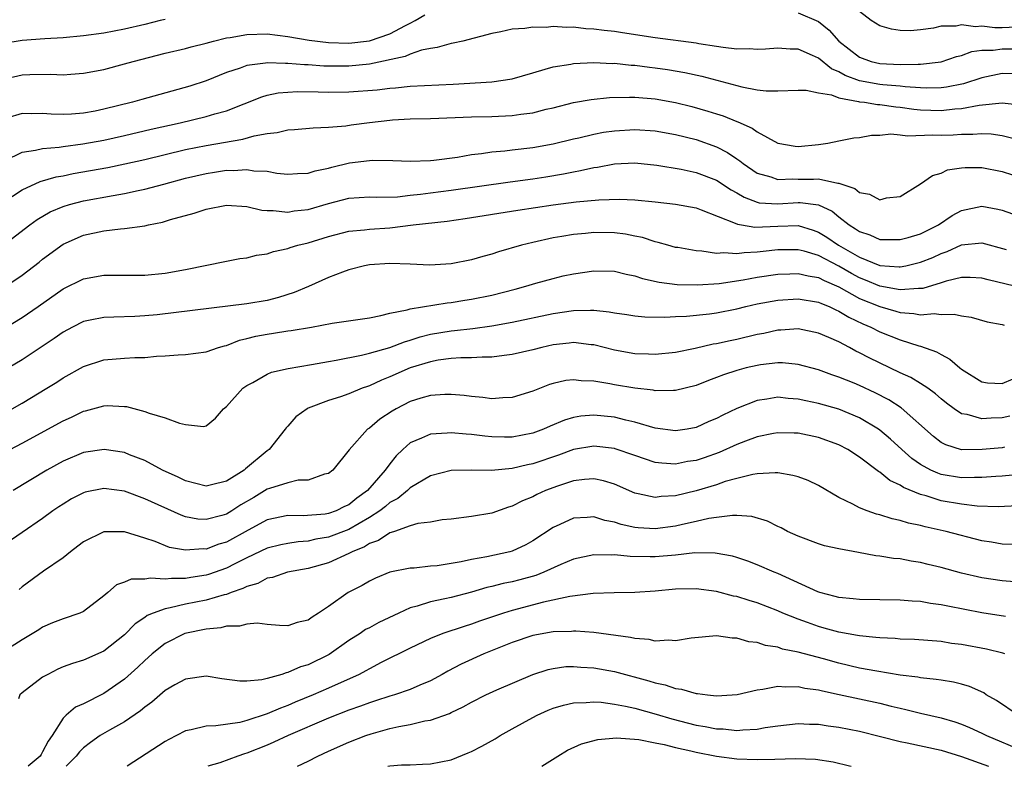
# Model space of a CAD drawing. Units: inches. Extents: x 2598000 to 2601000, y 1512000 to 1515000.
# Drawn here: x 2598335 to 2598431, y 1512000 to 1512073 of the extents above; entities that cross this region are included whole.
import ezdxf

# ---------------------------------------------------------------- set-up
doc = ezdxf.new("R2010")
doc.units = ezdxf.units.IN
doc.header["$MEASUREMENT"] = 0
doc.layers.add('LD25981512_2ft', color=53, linetype='Continuous')

msp = doc.modelspace()

# ---------------------------------------------------------------- linework, layer by layer
at = {"layer": 'LD25981512_2ft'}
for points, elevation in [([(2598333, 1512067.237), (2598335, 1512067.695), (2598335.736, 1512067.736), (2598337.76, 1512067.76), (2598339, 1512067.703), (2598339.77, 1512067.77), (2598341, 1512067.839), (2598343, 1512068.226), (2598345, 1512068.756), (2598345.853, 1512069), (2598349, 1512069.794), (2598351, 1512070.277), (2598351.555, 1512070.445), (2598353, 1512070.796), (2598353.718, 1512071), (2598355, 1512071.305), (2598355.354, 1512071.354), (2598357, 1512071.648), (2598359, 1512071.694), (2598361, 1512071.456), (2598363.093, 1512071.093), (2598365, 1512070.851), (2598367, 1512070.774), (2598369, 1512071.014), (2598371, 1512071.715), (2598372.527, 1512072.527), (2598373, 1512072.747), (2598373.474, 1512073), (2598374.431, 1512073.569)], 8086), ([(2598411, 1512073.764), (2598413, 1512072.897), (2598414.055, 1512072.055), (2598414.994, 1512070.994), (2598417, 1512069.43), (2598418.168, 1512069), (2598419, 1512068.805), (2598421, 1512068.695), (2598422.743, 1512068.743), (2598423, 1512068.725), (2598425, 1512068.969), (2598426.528, 1512069.472), (2598427, 1512069.593), (2598428.03, 1512069.97), (2598429, 1512070.089), (2598430.104, 1512070.104), (2598431, 1512070.241), (2598433, 1512070.224)], 8086), ([(2598432.354, 1512072.355), (2598431, 1512072.29), (2598430.283, 1512072.283), (2598429, 1512072.44), (2598428.374, 1512072.375), (2598427, 1512072.59), (2598426.467, 1512072.467), (2598425, 1512072.452), (2598424.267, 1512072.267), (2598423, 1512072.103), (2598422.011, 1512072.011), (2598421, 1512072.017), (2598420.151, 1512072.151), (2598419, 1512072.472), (2598418.168, 1512073), (2598417, 1512073.877)], 8088), ([(2598349, 1512073.115), (2598348.499, 1512073), (2598347, 1512072.632), (2598345, 1512072.167), (2598343, 1512071.778), (2598341, 1512071.494), (2598339, 1512071.313), (2598337.212, 1512071.212), (2598335, 1512071.052), (2598333, 1512070.709)], 8088), ([(2598433, 1512067.767), (2598431, 1512067.813), (2598429, 1512067.4), (2598427.2, 1512066.799), (2598425.522, 1512066.478), (2598425, 1512066.417), (2598423.607, 1512066.392), (2598423, 1512066.418), (2598421.491, 1512066.509), (2598421, 1512066.567), (2598419.295, 1512066.705), (2598419, 1512066.738), (2598417, 1512067.098), (2598415.613, 1512067.612), (2598415, 1512067.978), (2598414.276, 1512068.276), (2598413, 1512069.309), (2598412.405, 1512069.595), (2598411, 1512070.209), (2598410.216, 1512070.215), (2598409, 1512070.314), (2598407.789, 1512070.211), (2598407, 1512070.166), (2598406.228, 1512070.228), (2598405, 1512070.208), (2598403.647, 1512070.352), (2598403, 1512070.471), (2598401.267, 1512070.734), (2598401, 1512070.787), (2598397, 1512071.312), (2598393.787, 1512071.787), (2598393, 1512071.921), (2598392.015, 1512072.014), (2598391, 1512072.172), (2598390.201, 1512072.201), (2598389, 1512072.339), (2598388.316, 1512072.316), (2598387, 1512072.416), (2598386.333, 1512072.333), (2598385, 1512072.371), (2598384.216, 1512072.215), (2598383, 1512072.152), (2598381.888, 1512071.888), (2598381, 1512071.729), (2598378.159, 1512071), (2598377.213, 1512070.787), (2598377, 1512070.756), (2598375.642, 1512070.358), (2598375, 1512070.28), (2598374.105, 1512070.105), (2598373, 1512069.711), (2598372.523, 1512069.477), (2598369, 1512068.718), (2598367, 1512068.526), (2598365, 1512068.537), (2598364.549, 1512068.549), (2598363, 1512068.655), (2598362.658, 1512068.658), (2598361, 1512068.808), (2598360.792, 1512068.792), (2598359, 1512068.869), (2598358.828, 1512068.828), (2598357, 1512068.598), (2598356.347, 1512068.347), (2598355, 1512067.904), (2598353, 1512067.091), (2598351.426, 1512066.574), (2598346.724, 1512065.276), (2598345.802, 1512065), (2598343, 1512064.313), (2598342.137, 1512064.137), (2598341, 1512063.935), (2598339.838, 1512063.838), (2598339, 1512063.802), (2598337.837, 1512063.837), (2598337, 1512063.904), (2598335.886, 1512063.886), (2598335, 1512063.911), (2598333.447, 1512063.446)], 8084), ([(2598333.315, 1512059.315), (2598335, 1512060.115), (2598336.302, 1512060.302), (2598337, 1512060.485), (2598338.613, 1512060.613), (2598339, 1512060.68), (2598340.919, 1512060.919), (2598343, 1512061.302), (2598345, 1512061.757), (2598347.617, 1512062.383), (2598350.461, 1512063), (2598353, 1512063.6), (2598353.873, 1512063.873), (2598355, 1512064.174), (2598358.459, 1512065.541), (2598359, 1512065.688), (2598360.084, 1512065.916), (2598361, 1512065.999), (2598361.956, 1512066.044), (2598363.973, 1512066.028), (2598365, 1512065.997), (2598367, 1512066.019), (2598369.767, 1512066.233), (2598371, 1512066.391), (2598371.576, 1512066.424), (2598373, 1512066.567), (2598377.225, 1512066.776), (2598381.004, 1512066.996), (2598383, 1512067.302), (2598385, 1512067.891), (2598386.235, 1512068.235), (2598387, 1512068.481), (2598388.742, 1512068.742), (2598389, 1512068.798), (2598391, 1512068.881), (2598392.814, 1512068.814), (2598393, 1512068.819), (2598394.648, 1512068.647), (2598395, 1512068.635), (2598396.435, 1512068.435), (2598397, 1512068.378), (2598398.202, 1512068.202), (2598399.917, 1512067.917), (2598401.561, 1512067.561), (2598405.488, 1512066.512), (2598407, 1512066.231), (2598407.886, 1512066.113), (2598409, 1512066.107), (2598411, 1512066.2), (2598411.803, 1512066.197), (2598413, 1512065.941), (2598414.281, 1512065.719), (2598415, 1512065.421), (2598416.912, 1512065.088), (2598417, 1512065.058), (2598417.49, 1512065), (2598418.786, 1512064.785), (2598419, 1512064.782), (2598420.556, 1512064.556), (2598421, 1512064.526), (2598422.337, 1512064.337), (2598423, 1512064.277), (2598425, 1512064.195), (2598426.351, 1512064.351), (2598427, 1512064.389), (2598428.733, 1512064.733), (2598431, 1512064.958), (2598432.761, 1512064.761)], 8082), ([(2598333, 1512055.112), (2598335, 1512056.429), (2598336.761, 1512057.239), (2598338.312, 1512057.688), (2598339, 1512057.809), (2598339.98, 1512058.02), (2598343.375, 1512058.625), (2598345.033, 1512058.967), (2598347, 1512059.413), (2598351, 1512060.372), (2598353, 1512060.78), (2598356.618, 1512061.382), (2598357.715, 1512061.715), (2598359, 1512061.944), (2598359.96, 1512062.04), (2598361, 1512062.314), (2598361.652, 1512062.348), (2598363.484, 1512062.516), (2598365, 1512062.557), (2598366.708, 1512062.708), (2598367.21, 1512062.79), (2598369, 1512063.036), (2598371, 1512063.258), (2598371.276, 1512063.276), (2598373, 1512063.367), (2598375, 1512063.419), (2598379, 1512063.563), (2598381, 1512063.6), (2598383, 1512063.692), (2598383.833, 1512063.833), (2598385, 1512063.97), (2598386.312, 1512064.312), (2598387, 1512064.466), (2598389, 1512064.977), (2598390.714, 1512065.286), (2598392.535, 1512065.465), (2598394.486, 1512065.514), (2598395, 1512065.496), (2598397, 1512065.338), (2598399, 1512064.987), (2598400.587, 1512064.587), (2598402.144, 1512064.144), (2598403, 1512063.857), (2598403.659, 1512063.659), (2598405, 1512063.112), (2598405.088, 1512063.089), (2598406.484, 1512062.484), (2598407, 1512062.099), (2598409, 1512060.99), (2598410.701, 1512060.7), (2598411, 1512060.67), (2598413, 1512060.862), (2598413.898, 1512061), (2598415, 1512061.243), (2598416.463, 1512061.536), (2598417, 1512061.57), (2598418.203, 1512061.798), (2598419, 1512061.778), (2598420.077, 1512061.923), (2598421, 1512061.831), (2598421.729, 1512061.729), (2598424.184, 1512061.816), (2598425, 1512061.78), (2598426.177, 1512061.823), (2598427, 1512061.88), (2598428.13, 1512061.87), (2598429, 1512061.955), (2598429.92, 1512061.92), (2598431, 1512061.764), (2598432.677, 1512061.323)], 8080), ([(2598333.064, 1512050.936), (2598335.743, 1512053), (2598336.467, 1512053.533), (2598337.729, 1512054.271), (2598339, 1512054.815), (2598339.613, 1512055), (2598341, 1512055.357), (2598343.891, 1512055.891), (2598345, 1512056.059), (2598346.366, 1512056.366), (2598347, 1512056.482), (2598348.88, 1512057), (2598351, 1512057.56), (2598353, 1512058.035), (2598353.843, 1512058.156), (2598355, 1512058.349), (2598355.664, 1512058.336), (2598357, 1512058.421), (2598357.699, 1512058.3), (2598359, 1512058.245), (2598359.927, 1512058.073), (2598361, 1512057.974), (2598361.969, 1512058.031), (2598363, 1512058.058), (2598363.702, 1512058.298), (2598365, 1512058.559), (2598365.341, 1512058.659), (2598367.068, 1512059.068), (2598369, 1512059.301), (2598369.326, 1512059.326), (2598371.293, 1512059.293), (2598373, 1512059.222), (2598375, 1512059.297), (2598375.327, 1512059.327), (2598377.638, 1512059.638), (2598379, 1512059.886), (2598379.99, 1512059.99), (2598381, 1512060.156), (2598382.255, 1512060.255), (2598383, 1512060.354), (2598385, 1512060.577), (2598387, 1512060.918), (2598389, 1512061.413), (2598389.526, 1512061.527), (2598391, 1512061.888), (2598391.937, 1512062.063), (2598393, 1512062.212), (2598395, 1512062.339), (2598397, 1512062.22), (2598399, 1512061.862), (2598401, 1512061.346), (2598403, 1512060.626), (2598404.089, 1512060.09), (2598405, 1512059.457), (2598405.283, 1512059.283), (2598405.613, 1512059), (2598407, 1512058.064), (2598408.313, 1512057.688), (2598409, 1512057.431), (2598410.497, 1512057.503), (2598411, 1512057.47), (2598412.513, 1512057.487), (2598413, 1512057.513), (2598414.903, 1512057.097), (2598415, 1512057.096), (2598416.549, 1512056.549), (2598417, 1512056.167), (2598418.006, 1512056.006), (2598419, 1512055.467), (2598419.646, 1512055.646), (2598421, 1512055.779), (2598423, 1512057.009), (2598424.162, 1512057.839), (2598425, 1512058.072), (2598425.625, 1512058.375), (2598427, 1512058.58), (2598427.377, 1512058.623), (2598429, 1512058.61), (2598431, 1512058.226), (2598433, 1512057.574)], 8078), ([(2598333, 1512046.739), (2598335, 1512048.093), (2598336.648, 1512049.352), (2598337, 1512049.64), (2598339, 1512051.111), (2598341, 1512051.993), (2598343, 1512052.418), (2598344.617, 1512052.617), (2598345, 1512052.638), (2598347, 1512052.916), (2598347.354, 1512053), (2598348.735, 1512053.265), (2598349.514, 1512053.514), (2598351.841, 1512054.159), (2598353, 1512054.547), (2598355, 1512054.925), (2598357, 1512054.802), (2598358.453, 1512054.453), (2598359, 1512054.412), (2598359.58, 1512054.42), (2598361, 1512054.245), (2598361.64, 1512054.36), (2598363, 1512054.5), (2598365, 1512055.104), (2598367, 1512055.631), (2598369, 1512055.731), (2598369.702, 1512055.702), (2598371.754, 1512055.754), (2598373, 1512055.905), (2598373.999, 1512055.999), (2598375, 1512056.138), (2598377, 1512056.385), (2598382.778, 1512057.222), (2598385, 1512057.514), (2598386.289, 1512057.711), (2598388.005, 1512057.995), (2598389, 1512058.207), (2598389.683, 1512058.317), (2598391, 1512058.631), (2598391.335, 1512058.665), (2598393, 1512058.973), (2598395, 1512059.067), (2598397.147, 1512058.853), (2598399.555, 1512058.445), (2598401, 1512058.139), (2598403, 1512057.386), (2598404.429, 1512056.429), (2598405, 1512056.131), (2598405.703, 1512055.702), (2598407, 1512055.209), (2598407.17, 1512055.17), (2598409, 1512055.052), (2598411, 1512055.199), (2598411.201, 1512055.201), (2598413, 1512054.969), (2598414.332, 1512054.331), (2598415, 1512053.779), (2598416.01, 1512053), (2598416.628, 1512052.628), (2598417, 1512052.352), (2598418.017, 1512052.017), (2598419, 1512051.584), (2598421, 1512051.556), (2598421.767, 1512051.767), (2598423, 1512052.14), (2598424.741, 1512053), (2598426.085, 1512053.915), (2598427, 1512054.412), (2598429, 1512054.841), (2598430.547, 1512054.548), (2598431, 1512054.436), (2598433, 1512053.707)], 8076), ([(2598333, 1512042.723), (2598335, 1512043.945), (2598336.545, 1512045), (2598339, 1512046.728), (2598341, 1512047.72), (2598343, 1512048.082), (2598347, 1512048.071), (2598349, 1512048.26), (2598351, 1512048.631), (2598355, 1512049.46), (2598356.305, 1512049.695), (2598357, 1512049.781), (2598357.961, 1512050.039), (2598359, 1512050.159), (2598359.609, 1512050.391), (2598361, 1512050.676), (2598361.229, 1512050.771), (2598361.989, 1512051), (2598363, 1512051.249), (2598365, 1512051.862), (2598367, 1512052.377), (2598368.522, 1512052.522), (2598369, 1512052.59), (2598371, 1512052.719), (2598373.308, 1512053), (2598376.622, 1512053.378), (2598378.371, 1512053.629), (2598383.553, 1512054.447), (2598387, 1512054.951), (2598389.255, 1512055.255), (2598391.464, 1512055.465), (2598393.514, 1512055.514), (2598395, 1512055.448), (2598397, 1512055.251), (2598399, 1512055.029), (2598401, 1512054.666), (2598401.513, 1512054.487), (2598404.832, 1512053.169), (2598405.057, 1512053.057), (2598405.454, 1512053), (2598406.767, 1512052.767), (2598409, 1512052.878), (2598411, 1512052.925), (2598412.487, 1512052.487), (2598413, 1512052.301), (2598413.806, 1512051.806), (2598414.963, 1512051), (2598417, 1512049.848), (2598419, 1512049.037), (2598420.907, 1512048.907), (2598421, 1512048.89), (2598421.55, 1512049), (2598423, 1512049.342), (2598424.186, 1512049.814), (2598425, 1512050.199), (2598425.607, 1512050.393), (2598427, 1512051.047), (2598429, 1512051.253), (2598431.394, 1512050.606)], 8074), ([(2598433, 1512046.815), (2598429.625, 1512047.625), (2598429, 1512047.799), (2598427.857, 1512047.858), (2598427, 1512047.851), (2598425.493, 1512047.493), (2598425, 1512047.329), (2598423.212, 1512046.788), (2598423, 1512046.772), (2598422.787, 1512046.787), (2598421, 1512046.651), (2598419, 1512046.999), (2598417.596, 1512047.596), (2598417, 1512047.812), (2598416.231, 1512048.231), (2598415, 1512048.949), (2598413, 1512049.987), (2598411.583, 1512050.417), (2598411, 1512050.557), (2598410.547, 1512050.548), (2598409, 1512050.566), (2598407.591, 1512050.409), (2598407, 1512050.324), (2598405.727, 1512050.273), (2598405, 1512050.156), (2598403.732, 1512050.267), (2598403, 1512050.208), (2598401.56, 1512050.44), (2598401, 1512050.455), (2598399.225, 1512050.775), (2598399, 1512050.8), (2598398.249, 1512051), (2598397.286, 1512051.286), (2598397, 1512051.341), (2598395.764, 1512051.764), (2598395, 1512051.903), (2598394.095, 1512052.095), (2598393, 1512052.22), (2598391, 1512052.258), (2598390.169, 1512052.169), (2598389, 1512052.073), (2598387.859, 1512051.859), (2598387, 1512051.725), (2598385, 1512051.276), (2598383.891, 1512051), (2598381.648, 1512050.352), (2598381, 1512050.125), (2598380.109, 1512049.891), (2598379, 1512049.571), (2598377, 1512049.183), (2598374.935, 1512049.065), (2598373, 1512049.152), (2598371, 1512049.213), (2598369, 1512049.092), (2598368.533, 1512049), (2598367, 1512048.606), (2598366.382, 1512048.382), (2598365, 1512047.835), (2598363.031, 1512046.969), (2598361.625, 1512046.375), (2598360.106, 1512045.894), (2598359, 1512045.608), (2598357, 1512045.268), (2598348.21, 1512044.21), (2598347, 1512044.096), (2598346.038, 1512044.038), (2598343.955, 1512043.955), (2598343, 1512043.943), (2598341.661, 1512043.661), (2598341, 1512043.544), (2598339.919, 1512043), (2598339, 1512042.506), (2598338.123, 1512041.877), (2598335, 1512039.805), (2598333, 1512038.63)], 8072), ([(2598334.009, 1512035), (2598335, 1512035.552), (2598337.404, 1512037), (2598338.388, 1512037.612), (2598339, 1512038.013), (2598341, 1512039.144), (2598343, 1512039.794), (2598345, 1512039.955), (2598346.018, 1512040.018), (2598347, 1512040.013), (2598348.141, 1512040.141), (2598349, 1512040.166), (2598350.287, 1512040.287), (2598351, 1512040.319), (2598353, 1512040.584), (2598354.215, 1512041), (2598354.825, 1512041.175), (2598355, 1512041.208), (2598356.288, 1512041.712), (2598357, 1512041.867), (2598357.897, 1512042.103), (2598359, 1512042.31), (2598359.608, 1512042.393), (2598361, 1512042.631), (2598361.33, 1512042.67), (2598363.318, 1512043), (2598365.363, 1512043.363), (2598369, 1512043.912), (2598370.119, 1512044.119), (2598371, 1512044.345), (2598372.692, 1512044.692), (2598373, 1512044.796), (2598376.615, 1512045.385), (2598377, 1512045.41), (2598378.365, 1512045.635), (2598379, 1512045.725), (2598381, 1512046.132), (2598383.289, 1512046.712), (2598384.33, 1512047), (2598385.301, 1512047.301), (2598387, 1512047.765), (2598388, 1512048), (2598389, 1512048.217), (2598391, 1512048.517), (2598393, 1512048.468), (2598394.16, 1512048.16), (2598395, 1512048.006), (2598395.743, 1512047.743), (2598397.385, 1512047.385), (2598399.167, 1512047.167), (2598401.132, 1512047.132), (2598403.27, 1512047.269), (2598405.613, 1512047.613), (2598407, 1512047.874), (2598409, 1512048.175), (2598410.201, 1512048.2), (2598411, 1512048.243), (2598411.999, 1512047.999), (2598413, 1512047.852), (2598413.556, 1512047.556), (2598415, 1512046.951), (2598417, 1512045.808), (2598419, 1512045.009), (2598420.566, 1512044.566), (2598421, 1512044.428), (2598422.335, 1512044.336), (2598423, 1512044.204), (2598424.313, 1512044.313), (2598425, 1512044.213), (2598426.274, 1512044.274), (2598427, 1512044.107), (2598427.96, 1512043.96), (2598429.51, 1512043.51), (2598431, 1512043.246), (2598431.199, 1512043.199)], 8070), ([(2598333.813, 1512031), (2598335, 1512031.623), (2598339, 1512033.813), (2598339.823, 1512034.177), (2598341, 1512034.749), (2598341.208, 1512034.792), (2598343, 1512035.297), (2598343.308, 1512035.308), (2598345, 1512035.236), (2598345.211, 1512035.211), (2598347, 1512034.741), (2598347.432, 1512034.568), (2598349, 1512034.126), (2598350.418, 1512033.582), (2598351, 1512033.47), (2598352.745, 1512033.255), (2598353, 1512033.314), (2598353.935, 1512034.065), (2598354.727, 1512035), (2598355, 1512035.206), (2598356.611, 1512037), (2598357, 1512037.276), (2598357.571, 1512037.571), (2598359, 1512038.377), (2598359.431, 1512038.569), (2598361.044, 1512038.956), (2598363.337, 1512039.337), (2598365, 1512039.636), (2598365.75, 1512039.75), (2598368.233, 1512040.233), (2598369, 1512040.431), (2598370.997, 1512040.997), (2598372.441, 1512041.559), (2598373, 1512041.71), (2598373.97, 1512042.03), (2598375, 1512042.292), (2598377, 1512042.635), (2598377.343, 1512042.657), (2598379.132, 1512042.868), (2598381, 1512043.123), (2598383, 1512043.472), (2598387, 1512044.313), (2598389, 1512044.604), (2598390.659, 1512044.659), (2598391, 1512044.637), (2598392.502, 1512044.502), (2598393, 1512044.388), (2598394.223, 1512044.223), (2598395, 1512044.09), (2598395.997, 1512043.997), (2598397.952, 1512043.952), (2598399, 1512044.019), (2598400.064, 1512044.064), (2598402.304, 1512044.304), (2598403, 1512044.399), (2598405, 1512044.783), (2598405.864, 1512045), (2598407, 1512045.256), (2598409, 1512045.633), (2598411, 1512045.762), (2598413, 1512045.443), (2598413.288, 1512045.288), (2598414.041, 1512045), (2598414.68, 1512044.68), (2598415, 1512044.558), (2598415.959, 1512043.959), (2598417.327, 1512043.327), (2598418.109, 1512043), (2598419, 1512042.535), (2598421, 1512041.745), (2598422.831, 1512041.169), (2598423, 1512041.128), (2598424.568, 1512040.568), (2598425, 1512040.298), (2598425.871, 1512039.871), (2598426.852, 1512039), (2598427, 1512038.886), (2598429, 1512037.62), (2598429.553, 1512037.553), (2598431, 1512037.462), (2598432.06, 1512037.94)], 8068), ([(2598431.735, 1512034.264), (2598431, 1512034.128), (2598429.907, 1512034.093), (2598429, 1512034.02), (2598427.56, 1512034.44), (2598427, 1512034.515), (2598426.28, 1512035), (2598425.544, 1512035.544), (2598425, 1512035.985), (2598424.465, 1512036.466), (2598423.703, 1512037), (2598423, 1512037.462), (2598422.049, 1512038.049), (2598421, 1512038.515), (2598417.97, 1512039.97), (2598417, 1512040.488), (2598416.646, 1512040.647), (2598416.025, 1512041), (2598415, 1512041.543), (2598414.013, 1512041.987), (2598413, 1512042.412), (2598411, 1512042.82), (2598409.306, 1512042.695), (2598409, 1512042.694), (2598407.632, 1512042.368), (2598407, 1512042.26), (2598405, 1512041.78), (2598404.342, 1512041.658), (2598403, 1512041.358), (2598402.686, 1512041.314), (2598400.903, 1512040.903), (2598399, 1512040.505), (2598397, 1512040.302), (2598396.34, 1512040.341), (2598395, 1512040.372), (2598393, 1512040.723), (2598391, 1512041.255), (2598390.728, 1512041.273), (2598389, 1512041.486), (2598388.576, 1512041.424), (2598387, 1512041.253), (2598385.883, 1512041), (2598385, 1512040.768), (2598383, 1512040.304), (2598382.217, 1512040.217), (2598381, 1512040.044), (2598380.045, 1512040.045), (2598379, 1512039.969), (2598377.976, 1512039.976), (2598377, 1512039.906), (2598375.747, 1512039.747), (2598375, 1512039.61), (2598373, 1512039.005), (2598371, 1512038.121), (2598370.191, 1512037.809), (2598369, 1512037.246), (2598368.808, 1512037.192), (2598368.292, 1512037), (2598367, 1512036.466), (2598366.179, 1512036.179), (2598365, 1512035.818), (2598363, 1512035.044), (2598362.916, 1512035), (2598361.804, 1512034.196), (2598361, 1512033.284), (2598360.858, 1512033.142), (2598360.763, 1512033), (2598359.198, 1512031), (2598359, 1512030.865), (2598356.875, 1512029.125), (2598356.743, 1512029), (2598355, 1512027.912), (2598353.548, 1512027.548), (2598353, 1512027.427), (2598351, 1512027.939), (2598350.289, 1512028.289), (2598348.729, 1512029), (2598347, 1512029.92), (2598345.497, 1512030.503), (2598345, 1512030.711), (2598343.027, 1512031.027), (2598341, 1512030.711), (2598339, 1512029.871), (2598337.397, 1512029), (2598334.121, 1512027)], 8066), ([(2598431.226, 1512031.226), (2598431, 1512031.185), (2598429.023, 1512031.023), (2598427, 1512030.985), (2598425.459, 1512031.459), (2598425, 1512031.704), (2598424.269, 1512032.269), (2598421.094, 1512035.094), (2598419.874, 1512035.875), (2598418.558, 1512036.558), (2598417, 1512037.283), (2598416.501, 1512037.499), (2598415, 1512038.104), (2598414.317, 1512038.317), (2598413, 1512038.795), (2598411, 1512039.32), (2598409.486, 1512039.486), (2598409, 1512039.485), (2598407.302, 1512039.302), (2598407, 1512039.251), (2598405.921, 1512039), (2598405, 1512038.75), (2598403.676, 1512038.324), (2598403, 1512038.051), (2598402.22, 1512037.78), (2598401, 1512037.29), (2598399, 1512036.783), (2598398.801, 1512036.801), (2598397, 1512036.766), (2598396.81, 1512036.81), (2598395, 1512037.019), (2598393, 1512037.349), (2598392.553, 1512037.447), (2598391, 1512037.703), (2598389.742, 1512037.742), (2598389, 1512037.843), (2598388.248, 1512037.752), (2598387, 1512037.477), (2598386.636, 1512037.364), (2598385, 1512036.712), (2598383, 1512036.092), (2598382.079, 1512036.079), (2598381, 1512035.987), (2598380.107, 1512036.107), (2598379, 1512036.188), (2598378.285, 1512036.285), (2598377, 1512036.402), (2598376.391, 1512036.391), (2598375, 1512036.309), (2598374.029, 1512036.029), (2598373, 1512035.708), (2598371.625, 1512035), (2598371.227, 1512034.773), (2598370.035, 1512033.965), (2598369, 1512033.105), (2598368.833, 1512033), (2598367.007, 1512030.992), (2598365.434, 1512029), (2598365, 1512028.677), (2598364.602, 1512028.602), (2598363, 1512028.021), (2598362.017, 1512028.017), (2598361, 1512027.754), (2598359.207, 1512027.207), (2598359, 1512027.128), (2598357.676, 1512026.324), (2598356.415, 1512025.585), (2598355.516, 1512025), (2598355, 1512024.695), (2598354.553, 1512024.554), (2598353, 1512024.146), (2598352.203, 1512024.203), (2598351, 1512024.434), (2598350.576, 1512024.576), (2598347, 1512026.173), (2598345, 1512026.92), (2598343, 1512027.206), (2598341.171, 1512026.829), (2598341, 1512026.779), (2598339.827, 1512026.173), (2598339, 1512025.676), (2598338.592, 1512025.408), (2598338.005, 1512025), (2598337, 1512024.257), (2598333, 1512021.527)], 8064), ([(2598433, 1512028.591), (2598431, 1512028.396), (2598430.372, 1512028.373), (2598429, 1512028.272), (2598428.287, 1512028.286), (2598427, 1512028.239), (2598425, 1512028.579), (2598424.681, 1512028.68), (2598424.006, 1512029), (2598423, 1512029.559), (2598422.145, 1512030.145), (2598421.168, 1512031), (2598420.034, 1512032.034), (2598419, 1512032.912), (2598418.876, 1512033), (2598417, 1512034.123), (2598415, 1512034.951), (2598413, 1512035.519), (2598411.766, 1512035.765), (2598411, 1512035.954), (2598410.009, 1512036.009), (2598409, 1512036.136), (2598407.943, 1512035.943), (2598407, 1512035.823), (2598405, 1512035.027), (2598403.618, 1512034.382), (2598403, 1512034.047), (2598402.261, 1512033.739), (2598401, 1512033.155), (2598400.133, 1512033), (2598399, 1512032.829), (2598397, 1512033.115), (2598395, 1512033.693), (2598394.127, 1512033.873), (2598393, 1512034.163), (2598391, 1512034.368), (2598389.728, 1512034.272), (2598389, 1512034.152), (2598388.113, 1512033.887), (2598386.708, 1512033.292), (2598386.066, 1512033), (2598385, 1512032.61), (2598383, 1512032.233), (2598382.225, 1512032.225), (2598381, 1512032.248), (2598380.309, 1512032.309), (2598379, 1512032.469), (2598378.497, 1512032.497), (2598377, 1512032.659), (2598376.611, 1512032.612), (2598375, 1512032.529), (2598374.107, 1512032.106), (2598373, 1512031.661), (2598372.265, 1512031), (2598371.612, 1512030.387), (2598371, 1512029.62), (2598370.555, 1512029), (2598368.828, 1512027), (2598367.767, 1512026.233), (2598367, 1512025.604), (2598366.575, 1512025.425), (2598365.737, 1512025), (2598365, 1512024.732), (2598364.68, 1512024.68), (2598362.511, 1512024.511), (2598361, 1512024.556), (2598359, 1512024.127), (2598357.125, 1512023.125), (2598355, 1512021.951), (2598354.265, 1512021.735), (2598353, 1512021.257), (2598352.725, 1512021.275), (2598351, 1512021.147), (2598349.43, 1512021.43), (2598348.009, 1512021.991), (2598347, 1512022.329), (2598345, 1512022.95), (2598343, 1512022.965), (2598341, 1512021.97), (2598340.459, 1512021.541), (2598339.731, 1512021), (2598339, 1512020.411), (2598337.095, 1512019.095), (2598335, 1512017.56), (2598334.691, 1512017.309)], 8062), ([(2598432.501, 1512025.499), (2598430.61, 1512025.39), (2598428.53, 1512025.47), (2598427, 1512025.649), (2598425, 1512025.996), (2598423.532, 1512026.468), (2598423, 1512026.6), (2598421.307, 1512027.307), (2598421, 1512027.522), (2598419.992, 1512027.992), (2598419, 1512028.803), (2598418.869, 1512028.868), (2598417, 1512030.277), (2598415.862, 1512031), (2598415, 1512031.455), (2598413, 1512032.175), (2598411, 1512032.603), (2598410.625, 1512032.625), (2598409, 1512032.655), (2598408.588, 1512032.588), (2598407, 1512032.256), (2598405.837, 1512031.837), (2598405, 1512031.512), (2598403.266, 1512030.734), (2598401.795, 1512030.205), (2598401, 1512029.945), (2598400.179, 1512029.821), (2598399, 1512029.591), (2598397.664, 1512029.664), (2598397, 1512029.754), (2598395, 1512030.421), (2598393.085, 1512031.086), (2598393, 1512031.107), (2598391, 1512031.338), (2598389, 1512031.007), (2598387.532, 1512030.468), (2598385, 1512029.601), (2598384.493, 1512029.507), (2598383, 1512029.136), (2598380.956, 1512028.955), (2598378.999, 1512029.001), (2598377, 1512028.955), (2598375, 1512028.442), (2598373, 1512027.26), (2598372.726, 1512027), (2598371.783, 1512026.217), (2598371, 1512025.809), (2598370.57, 1512025.43), (2598370.015, 1512025), (2598369, 1512024.343), (2598367, 1512023.166), (2598365, 1512022.418), (2598363.772, 1512022.228), (2598363, 1512022.052), (2598362.016, 1512021.984), (2598361, 1512021.824), (2598360.319, 1512021.681), (2598359, 1512021.346), (2598357, 1512020.403), (2598355.815, 1512019.815), (2598355, 1512019.39), (2598353.231, 1512018.769), (2598353, 1512018.704), (2598351.513, 1512018.487), (2598351, 1512018.388), (2598349.605, 1512018.395), (2598349, 1512018.31), (2598347.575, 1512018.425), (2598347, 1512018.322), (2598345.681, 1512018.319), (2598345, 1512018.019), (2598344.245, 1512017.755), (2598343.386, 1512017), (2598343, 1512016.683), (2598341, 1512015.154), (2598340.651, 1512015), (2598339, 1512014.45), (2598337.967, 1512014.033), (2598337, 1512013.621), (2598336.628, 1512013.372), (2598335, 1512012.372), (2598333.296, 1512011.296)], 8060), ([(2598432.291, 1512021.709), (2598431, 1512021.755), (2598429.945, 1512021.945), (2598429, 1512022.082), (2598425.498, 1512023), (2598423.441, 1512023.441), (2598423, 1512023.565), (2598421.809, 1512023.809), (2598421, 1512024.073), (2598420.224, 1512024.224), (2598419, 1512024.62), (2598418.685, 1512024.685), (2598417.755, 1512025), (2598417, 1512025.29), (2598416.352, 1512025.648), (2598415, 1512026.311), (2598413, 1512027.487), (2598411.97, 1512027.97), (2598411, 1512028.326), (2598410.478, 1512028.478), (2598409, 1512028.719), (2598408.741, 1512028.741), (2598407, 1512028.637), (2598406.58, 1512028.58), (2598405, 1512028.177), (2598403.869, 1512027.869), (2598403, 1512027.568), (2598401.024, 1512026.976), (2598399, 1512026.484), (2598397.6, 1512026.4), (2598397, 1512026.303), (2598395.321, 1512026.679), (2598395, 1512026.723), (2598393, 1512027.629), (2598391.949, 1512027.949), (2598391, 1512028.139), (2598390.079, 1512028.079), (2598389, 1512027.93), (2598387.432, 1512027.432), (2598386.263, 1512027), (2598385.395, 1512026.605), (2598385, 1512026.393), (2598384.01, 1512025.991), (2598383, 1512025.458), (2598382.63, 1512025.37), (2598381, 1512024.789), (2598379, 1512024.462), (2598377, 1512024.206), (2598376.123, 1512024.123), (2598375, 1512023.905), (2598373.759, 1512023.76), (2598373, 1512023.534), (2598371.449, 1512023), (2598371.125, 1512022.875), (2598371, 1512022.857), (2598369.898, 1512022.102), (2598369, 1512021.801), (2598368.512, 1512021.488), (2598367.328, 1512021), (2598367, 1512020.817), (2598365, 1512019.926), (2598363, 1512019.358), (2598360.99, 1512019), (2598359.519, 1512018.482), (2598359, 1512018.414), (2598358.091, 1512017.909), (2598357, 1512017.61), (2598356.606, 1512017.394), (2598355.465, 1512017), (2598355, 1512016.823), (2598354.775, 1512016.775), (2598353, 1512016.249), (2598351, 1512015.857), (2598349.498, 1512015.498), (2598349, 1512015.429), (2598347.836, 1512015), (2598347.248, 1512014.752), (2598347, 1512014.569), (2598346.055, 1512013.945), (2598345, 1512012.867), (2598343, 1512011.278), (2598341, 1512010.385), (2598339.938, 1512010.062), (2598339, 1512009.733), (2598338.491, 1512009.509), (2598337.492, 1512009), (2598337, 1512008.723), (2598335, 1512007.195), (2598334.776, 1512007), (2598334.617, 1512006.617)], 8058), ([(2598433, 1512018.002), (2598431, 1512018.157), (2598429, 1512018.459), (2598427, 1512018.917), (2598425, 1512019.467), (2598423.75, 1512019.75), (2598423, 1512019.938), (2598422.069, 1512020.069), (2598421, 1512020.293), (2598420.348, 1512020.348), (2598419, 1512020.583), (2598418.616, 1512020.616), (2598416.915, 1512020.915), (2598415, 1512021.277), (2598413.579, 1512021.578), (2598413, 1512021.776), (2598411, 1512022.524), (2598409.954, 1512023), (2598409.332, 1512023.332), (2598409, 1512023.475), (2598408.001, 1512024.001), (2598406.451, 1512024.451), (2598405, 1512024.546), (2598404.561, 1512024.56), (2598403, 1512024.358), (2598402.245, 1512024.244), (2598401, 1512023.952), (2598399.674, 1512023.674), (2598399, 1512023.509), (2598397, 1512023.232), (2598395.329, 1512023.328), (2598395, 1512023.365), (2598393.669, 1512023.669), (2598393, 1512023.909), (2598392.075, 1512024.075), (2598391, 1512024.421), (2598390.344, 1512024.344), (2598389, 1512024.286), (2598387.659, 1512023.659), (2598387, 1512023.377), (2598385, 1512022.067), (2598384.314, 1512021.686), (2598383, 1512021.065), (2598382.77, 1512021), (2598380.493, 1512020.492), (2598379, 1512020.229), (2598378.004, 1512020.005), (2598375.632, 1512019.632), (2598375, 1512019.58), (2598373.396, 1512019.396), (2598373, 1512019.389), (2598371.006, 1512018.994), (2598369.588, 1512018.412), (2598369, 1512018.129), (2598368.307, 1512017.693), (2598366.933, 1512017), (2598365, 1512015.649), (2598364.033, 1512015), (2598363.39, 1512014.61), (2598363, 1512014.316), (2598361.936, 1512014.064), (2598361, 1512013.754), (2598360.213, 1512013.787), (2598359, 1512013.872), (2598358.003, 1512014.003), (2598357, 1512013.915), (2598356.292, 1512013.708), (2598355, 1512013.711), (2598354.442, 1512013.558), (2598353, 1512013.44), (2598350.938, 1512013), (2598349, 1512012.017), (2598347.729, 1512011), (2598347.35, 1512010.65), (2598347, 1512010.362), (2598346.308, 1512009.692), (2598345, 1512008.525), (2598343, 1512007.114), (2598341, 1512006.113), (2598340.216, 1512005.784), (2598339.298, 1512005), (2598339, 1512004.722), (2598337.921, 1512003), (2598337.532, 1512002.468), (2598337, 1512001.416), (2598336.839, 1512001.161), (2598336.756, 1512001), (2598335.568, 1512000)], 8056), ([(2598431.323, 1512014.677), (2598429, 1512015.015), (2598425.661, 1512015.661), (2598425, 1512015.821), (2598423.951, 1512015.951), (2598423, 1512016.124), (2598422.162, 1512016.162), (2598421, 1512016.257), (2598417, 1512016.321), (2598416.399, 1512016.399), (2598415, 1512016.52), (2598414.635, 1512016.635), (2598413.129, 1512017), (2598412.936, 1512017.064), (2598409, 1512018.865), (2598408.66, 1512019), (2598407, 1512019.728), (2598406.067, 1512020.067), (2598405, 1512020.441), (2598404.565, 1512020.566), (2598402.872, 1512020.872), (2598400.881, 1512020.881), (2598399, 1512020.684), (2598397, 1512020.513), (2598396.5, 1512020.5), (2598394.534, 1512020.534), (2598393, 1512020.699), (2598392.677, 1512020.677), (2598391, 1512020.71), (2598389, 1512020.275), (2598387.763, 1512019.763), (2598386.078, 1512019), (2598385.309, 1512018.692), (2598383.747, 1512018.253), (2598383, 1512018.063), (2598382.116, 1512017.884), (2598381, 1512017.594), (2598380.511, 1512017.489), (2598379, 1512017.049), (2598377, 1512016.535), (2598376.387, 1512016.387), (2598375, 1512016.102), (2598373.671, 1512015.672), (2598373, 1512015.499), (2598371.88, 1512015), (2598369.921, 1512014.079), (2598369, 1512013.566), (2598368.626, 1512013.375), (2598368.086, 1512013), (2598367, 1512012.304), (2598365.056, 1512010.944), (2598363, 1512009.943), (2598362.264, 1512009.736), (2598361, 1512009.167), (2598360.846, 1512009.154), (2598360.419, 1512009), (2598359, 1512008.601), (2598358.467, 1512008.467), (2598357, 1512008.325), (2598356.321, 1512008.322), (2598354.552, 1512008.553), (2598353, 1512008.81), (2598351, 1512008.536), (2598349.962, 1512007.962), (2598349, 1512007.405), (2598347.706, 1512006.294), (2598347, 1512005.788), (2598346.585, 1512005.415), (2598345, 1512004.364), (2598343.55, 1512003.55), (2598342.648, 1512003), (2598341.686, 1512002.314), (2598341, 1512001.799), (2598340.599, 1512001.401), (2598340.285, 1512001), (2598339.313, 1512000)], 8054), ([(2598431.243, 1512011), (2598431.06, 1512011.06), (2598429.453, 1512011.453), (2598427, 1512011.912), (2598426.034, 1512012.034), (2598425, 1512012.202), (2598422.403, 1512012.403), (2598421, 1512012.454), (2598420.506, 1512012.506), (2598419, 1512012.562), (2598418.624, 1512012.624), (2598417, 1512012.758), (2598416.805, 1512012.805), (2598415, 1512013.118), (2598413.539, 1512013.538), (2598413, 1512013.675), (2598411.925, 1512014.075), (2598411, 1512014.391), (2598409.496, 1512015), (2598409, 1512015.221), (2598407, 1512015.992), (2598406.22, 1512016.22), (2598405, 1512016.609), (2598404.667, 1512016.667), (2598403, 1512017.106), (2598401, 1512017.372), (2598399, 1512017.337), (2598397, 1512017.146), (2598395, 1512017.007), (2598392.977, 1512016.977), (2598390.913, 1512016.913), (2598388.632, 1512016.632), (2598386.073, 1512016.073), (2598383, 1512015.266), (2598382.132, 1512015), (2598379.799, 1512014.201), (2598379, 1512013.899), (2598378.299, 1512013.701), (2598376.208, 1512013), (2598375, 1512012.518), (2598373, 1512011.562), (2598370.166, 1512010.166), (2598369, 1512009.554), (2598368.658, 1512009.342), (2598368.015, 1512009), (2598365, 1512007.65), (2598363.498, 1512007), (2598361.725, 1512006.275), (2598361, 1512005.95), (2598360.295, 1512005.705), (2598359, 1512005.124), (2598357, 1512004.472), (2598356.301, 1512004.301), (2598353.951, 1512003.951), (2598353, 1512003.935), (2598351.561, 1512003.561), (2598351, 1512003.467), (2598350.116, 1512003), (2598349.364, 1512002.636), (2598349, 1512002.424), (2598345.288, 1512000)], 8052), ([(2598432.55, 1512005), (2598430.437, 1512006.437), (2598429.428, 1512007), (2598429.176, 1512007.176), (2598427.801, 1512007.801), (2598427, 1512008.03), (2598426.228, 1512008.228), (2598425, 1512008.416), (2598424.507, 1512008.507), (2598423, 1512008.653), (2598422.716, 1512008.716), (2598421, 1512008.926), (2598418.698, 1512009.302), (2598417, 1512009.62), (2598415, 1512010.088), (2598413.482, 1512010.518), (2598411, 1512011.185), (2598409.481, 1512011.481), (2598409, 1512011.655), (2598407.811, 1512011.811), (2598407, 1512012.107), (2598406.172, 1512012.172), (2598405, 1512012.546), (2598404.545, 1512012.545), (2598403, 1512012.76), (2598400.535, 1512012.534), (2598399, 1512012.273), (2598398.344, 1512012.344), (2598397, 1512012.25), (2598396.398, 1512012.398), (2598395, 1512012.496), (2598394.595, 1512012.595), (2598391, 1512013.084), (2598389.229, 1512013.229), (2598389, 1512013.227), (2598388.797, 1512013.203), (2598387, 1512013.155), (2598385, 1512012.8), (2598383, 1512012.126), (2598380.218, 1512011), (2598378.001, 1512009.999), (2598376.684, 1512009.316), (2598376.147, 1512009), (2598375, 1512008.37), (2598373.942, 1512007.942), (2598373, 1512007.527), (2598371.463, 1512007), (2598371, 1512006.865), (2598369.608, 1512006.392), (2598369, 1512006.213), (2598368.123, 1512005.877), (2598367, 1512005.494), (2598365, 1512004.717), (2598361.039, 1512003), (2598359.652, 1512002.348), (2598359, 1512002.071), (2598357, 1512001.275), (2598356.779, 1512001.221), (2598356.131, 1512001), (2598354.355, 1512000.355), (2598353.187, 1512000)], 8050), ([(2598361.978, 1512000), (2598363, 1512000.509), (2598363.945, 1512001), (2598365, 1512001.485), (2598367, 1512002.368), (2598368.643, 1512003), (2598369.18, 1512003.18), (2598371, 1512003.69), (2598371.9, 1512003.9), (2598373, 1512004.09), (2598374.437, 1512004.436), (2598375, 1512004.513), (2598376.836, 1512005.164), (2598377, 1512005.253), (2598378.189, 1512005.811), (2598379, 1512006.291), (2598380.421, 1512007), (2598381.474, 1512007.474), (2598385, 1512008.995), (2598386.516, 1512009.484), (2598387, 1512009.589), (2598388.244, 1512009.756), (2598389, 1512009.784), (2598389.718, 1512009.718), (2598391, 1512009.65), (2598393, 1512009.287), (2598396.381, 1512008.381), (2598397, 1512008.172), (2598397.977, 1512007.977), (2598399, 1512007.616), (2598399.564, 1512007.564), (2598401, 1512007.142), (2598401.141, 1512007.141), (2598402.139, 1512007), (2598403, 1512006.914), (2598404.528, 1512007), (2598405.044, 1512007.044), (2598407, 1512007.498), (2598407.537, 1512007.537), (2598409, 1512007.833), (2598409.763, 1512007.763), (2598411, 1512007.813), (2598411.661, 1512007.661), (2598413, 1512007.48), (2598413.375, 1512007.375), (2598415.016, 1512007.016), (2598419, 1512006.177), (2598420.118, 1512005.883), (2598421, 1512005.677), (2598421.563, 1512005.563), (2598423, 1512005.198), (2598425, 1512004.75), (2598426.356, 1512004.357), (2598427, 1512004.127), (2598427.795, 1512003.795), (2598429, 1512003.233), (2598429.46, 1512003), (2598433, 1512001.505)], 8048), ([(2598370.817, 1512000), (2598371, 1512000.038), (2598372.154, 1512000.154), (2598373, 1512000.158), (2598374.215, 1512000.216), (2598375, 1512000.231), (2598377, 1512000.641), (2598378.692, 1512001.308), (2598379, 1512001.443), (2598380.029, 1512001.971), (2598381.315, 1512002.685), (2598381.811, 1512003), (2598383, 1512003.667), (2598385, 1512004.771), (2598385.451, 1512005), (2598386.515, 1512005.485), (2598387, 1512005.679), (2598388.011, 1512005.99), (2598389, 1512006.217), (2598390.236, 1512006.236), (2598391, 1512006.314), (2598391.723, 1512006.277), (2598393, 1512006.093), (2598394.106, 1512005.894), (2598395, 1512005.682), (2598397.103, 1512005.102), (2598398.631, 1512004.631), (2598401, 1512004.031), (2598401.895, 1512003.895), (2598403, 1512003.671), (2598403.658, 1512003.658), (2598405, 1512003.515), (2598405.584, 1512003.584), (2598407, 1512003.63), (2598407.783, 1512003.783), (2598409, 1512003.948), (2598411, 1512004.186), (2598412.125, 1512004.124), (2598413, 1512004.126), (2598413.958, 1512003.957), (2598415, 1512003.835), (2598417, 1512003.442), (2598419.071, 1512002.929), (2598421, 1512002.425), (2598421.691, 1512002.308), (2598425, 1512001.586), (2598427, 1512000.951), (2598429.644, 1512000)], 8046), ([(2598385.911, 1512000), (2598387.461, 1512001), (2598388.424, 1512001.576), (2598389.796, 1512002.203), (2598391.384, 1512002.616), (2598393.224, 1512002.776), (2598395.386, 1512002.614), (2598397, 1512002.284), (2598397.88, 1512002.119), (2598399, 1512001.825), (2598400.491, 1512001.509), (2598401, 1512001.384), (2598403, 1512001.005), (2598405, 1512000.731), (2598407, 1512000.649), (2598408.709, 1512000.709), (2598410.759, 1512000.759), (2598412.688, 1512000.688), (2598414.434, 1512000.434), (2598416.04, 1512000.04), (2598416.189, 1512000)], 8044)]:
    msp.add_lwpolyline(points, dxfattribs=dict(at, elevation=elevation))

doc.saveas('drawing.dxf')
